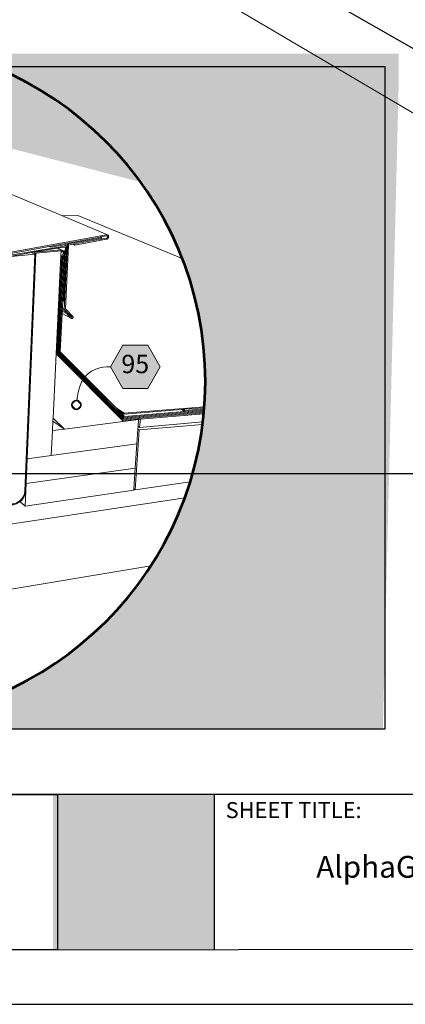
# Model space of a CAD drawing. Units: inches. Extents: x 7.5 to 18, y 0 to 8.
# Drawn here: x 10.5 to 12.1, y 0 to 4.1 of the extents above; entities that cross this region are included whole.
import ezdxf

# ---------------------------------------------------------------- set-up
doc = ezdxf.new("R2010")
doc.units = ezdxf.units.IN
doc.header["$MEASUREMENT"] = 0
for name, color, linetype in [('PDF19_Images', 7, 'Continuous'), ('PDF34_DRAWINGS$$$22082$AlphaGuard$MT$Plus$Expansion$Joint$Detail$$Structural$Concrete$Deck', 7, 'Continuous'), ('PDF34_Inset$$$22082$AlphaGuard$MT$Plus$Expansion$Joint$Detail$$Structural$Concrete$Deck', 7, 'Continuous'), ('PDF34_Keynotes$$$22082$AlphaGuard$MT$Plus$Expansion$Joint$Detail$$Structural$Concrete$Deck', 7, 'Continuous'), ('PDF9_PDF2_Geometry', 7, 'Continuous'), ('PDF9_Text', 7, 'Continuous')]:
    doc.layers.add(name, color=color, linetype=linetype)
doc.layers.add('PDF20_Text', color=7, linetype='Continuous', true_color=0x3f3f3f)
doc.layers.add('PDF34_Text', color=7, linetype='Continuous', true_color=0x3f3f3f)
doc.styles.add('PDF Arial', font='arial.ttf')
doc.styles.add('PDF ArialMT-Identity-H', font='arial.ttf')
picture_1 = doc.add_image_def('image1.png', size_in_pixel=(7830, 2734))
picture_2 = doc.add_image_def('image2.png', size_in_pixel=(2444, 1768))
picture_3 = doc.add_image_def('image3.png', size_in_pixel=(1410, 866))

msp = doc.modelspace()

# ---------------------------------------------------------------- hatches: boundary and pattern name
at = {"true_color": 0xffffff}
h = msp.add_hatch(color=7, dxfattribs=at)
h.dxf.hatch_style = 1
edge = h.paths.add_edge_path()
edge.add_line((9.829770147691658, 3.938271427748948), (7.552098169251678, 3.938271427748948))
edge.add_line((7.552098169251678, 3.938271427748948), (7.552098169251678, 3.841799594431126))
edge.add_line((7.552098169251678, 3.841799594431126), (9.40259720703217, 3.841799594431126))
edge.add_arc((9.913574421023378, 2.573202668531094), 1.367638795011764, 93.51309216488198, 111.9390463999458, ccw=False)
edge = h.paths.add_edge_path()
edge.add_line((12.10032530785236, 3.938271427748948), (9.995636126042513, 3.938271427748948))
edge.add_arc((9.911831779933433, 2.573196651886092), 1.367644804810005, 68.06100316858021, 86.4869202373053, ccw=False)
edge.add_line((10.42281014179417, 3.841799594431126), (12.10032530785236, 3.841799594431126))
edge.add_line((12.10032530785236, 3.841799594431126), (12.10032530785236, 3.938271427748948))
edge = h.paths.add_edge_path()
edge.add_line((10.42281014179417, 3.841799594431126), (9.40259720703217, 3.841799594431126))
edge.add_arc((9.913574421023359, 2.573202668531128), 1.367638795011725, 111.9390463999456, 116.64656231499)
edge.add_line((9.300208131343929, 3.795584633510165), (10.52519947920102, 3.795584633510165))
edge.add_arc((9.911831779933447, 2.573196651886149), 1.367644804809947, 63.3534979492923, 68.06100316857984)
edge = h.paths.add_edge_path()
edge.add_line((9.995636126042509, 3.938271427748948), (9.829770147691661, 3.938271427748948))
edge.add_arc((9.913574421023377, 2.573202668531096), 1.367638795011762, 93.51309216488178, 111.9390463999458)
edge.add_line((9.40259720703217, 3.841799594431126), (10.42281014179417, 3.841799594431126))
edge.add_arc((9.911831779933431, 2.573196651886084), 1.367644804810013, 68.06100316858024, 86.4869202373054)
edge = h.paths.add_edge_path()
edge.add_line((9.40259720703217, 3.841799594431126), (7.552949912629288, 3.841799594431126))
edge.add_line((7.552949912629288, 3.841799594431126), (7.552949912629288, 3.795584633510165))
edge.add_line((7.552949912629288, 3.795584633510165), (9.300208131343926, 3.795584633510164))
edge.add_arc((9.91357442102336, 2.573202668531101), 1.367638795011751, 111.93904639994531, 116.6465623149897, ccw=False)
edge = h.paths.add_edge_path()
edge.add_line((12.10032530785236, 3.841799594431126), (10.42281014179417, 3.841799594431126))
edge.add_arc((9.911831779933452, 2.573196651886159), 1.367644804809935, 63.35349794929232, 68.06100316857987, ccw=False)
edge.add_line((10.52519947920102, 3.795584633510165), (12.10032530785236, 3.795584633510165))
edge.add_line((12.10032530785236, 3.795584633510165), (12.10032530785236, 3.841799594431126))
h = msp.add_hatch(color=7, dxfattribs=at)
h.dxf.hatch_style = 1
edge = h.paths.add_edge_path()
edge.add_line((10.22290463494484, 3.904994681242966), (10.22290463494483, 3.617991782853736))
edge.add_line((10.22290463494483, 3.617991782853736), (11.04001296645868, 3.406735947088386))
edge.add_arc((10.1138564793917, 2.807034897031151), 1.103361766591537, 32.92369875813502, 84.32804736709872)
h = msp.add_hatch(color=7, dxfattribs=at)
h.dxf.hatch_style = 1
edge = h.paths.add_edge_path()
edge.add_line((12.10064319916034, 3.841799594431126), (10.51968502703016, 3.841799594431127))
edge.add_arc((9.897897136139132, 2.58338225595857), 1.403650376349848, 0.026124948875008158, 63.705880482699285, ccw=False)
edge.add_arc((9.897225605389504, 2.584924924861685), 1.40432205128352, 270.0362773627322, 359.9631721742184, ccw=False)
edge.add_arc((9.899014957798972, 2.584918746863299), 1.404315880315421, 179.7773975783988, 269.96327233186213, ccw=False)
edge.add_line((8.494709676090078, 2.590374704210983), (8.494699363624628, 2.584022273308497))
edge.add_arc((9.89289084678714, 2.586980777049127), 1.398194613182502, 116.174278649359, 180.1212348430632, ccw=False)
edge.add_line((9.276142995654595, 3.841799594431126), (7.551605530666846, 3.841799594431126))
edge.add_line((7.551605530666846, 3.841799594431126), (7.485551307552784, 1.148733225175295))
edge.add_line((7.485551307552784, 1.148733225175296), (12.03458897604628, 1.148733225175296))
edge.add_line((12.03458897604628, 1.148733225175296), (12.10064319916034, 3.841799594431126))
h = msp.add_hatch(color=7, dxfattribs=at)
h.dxf.hatch_style = 1
h.paths.add_polyline_path([(8.884079512561263, 0.8783111481582203), (8.254858374955726, 0.8783111481582203), (8.254772265052228, 0.23661114815822), (8.884079512561263, 0.2366111481582198)])
h.paths.add_polyline_path([(11.33827033354921, 0.8783111481582201), (10.67272823630741, 0.8783111481582203), (10.67272823630741, 0.2366111481582198), (11.33827033354922, 0.2366111481582194)])
at = {"layer": 'PDF34_Keynotes$$$22082$AlphaGuard$MT$Plus$Expansion$Joint$Detail$$Structural$Concrete$Deck', "true_color": 0xffffff, "transparency": 33554559}
msp.add_hatch(color=7, dxfattribs=at).paths.add_polyline_path([(10.96127614583521, 2.733695579649359), (11.06400209514587, 2.733695579649359), (11.11537814448215, 2.644756301467501), (11.06400209514587, 2.555803355499215), (10.96127614583521, 2.555803355499215), (10.90990009649894, 2.644756301467501)])
at = {"layer": 'PDF34_Keynotes$$$22082$AlphaGuard$MT$Plus$Expansion$Joint$Detail$$Structural$Concrete$Deck', "transparency": 33554559}
h = msp.add_hatch(color=256, dxfattribs=at)
h.paths.add_polyline_path([(10.76912321429135, 2.505929813701434, 0.4141120562967551), (10.75067092498487, 2.487477722096708)], flags=0)
h.paths.add_polyline_path([(10.7875753058961, 2.487477722096708, 0.4143800151671814), (10.76912321429135, 2.505929813701364)], flags=0)
h.paths.add_polyline_path([(10.76912321429135, 2.469025630492014, 0.4146416877559158), (10.78757530589601, 2.487477722096708)], flags=0)
h.paths.add_polyline_path([(10.75067092498485, 2.487477722096708, 0.4143737776564934), (10.76912321429135, 2.469025630492053)], flags=0)

# ---------------------------------------------------------------- linework, layer by layer
msp.add_line((10.23762156510022, 5.063664444475918), (13.27884238413559, 3.31613846595469))
at = {"lineweight": 53}
msp.add_lwpolyline([(9.898114765070659, 1.18060315506809, 0.4138399015872447), (11.30154736657578, 2.584022273308498, 0.4138398996440077), (9.898114765070652, 3.987441404729029, 0.4138388856693687), (8.494699363624628, 2.584022273308498, 0.4138388876126456)], format="xyb", close=True, dxfattribs=at)
at = {"layer": 'PDF34_DRAWINGS$$$22082$AlphaGuard$MT$Plus$Expansion$Joint$Detail$$Structural$Concrete$Deck', "lineweight": 15}
msp.add_lwpolyline([(13.25076865854935, 3.051283902829677), (8.411489286738755, 5.900509872703475), (8.376741239674033, 6.132954529211919)], dxfattribs=at)
at = {"layer": 'PDF34_Inset$$$22082$AlphaGuard$MT$Plus$Expansion$Joint$Detail$$Structural$Concrete$Deck', "lineweight": 15}
for points in [[(10.71151287502695, 3.268360524001456), (10.48627770566736, 3.363679099812787), (10.484419427098, 3.364193137747717), (10.48244229018918, 3.36414045680041), (10.45390741849728, 3.359355980283274)], [(11.2062845317711, 3.091533975490111), (10.7748565409655, 3.270350735591215), (10.71151287502695, 3.268360524001456), (10.89776113831173, 3.189543249949677), (10.89954037568994, 3.188396513442189), (10.90092443347269, 3.186722848840538), (10.90180751482132, 3.184653398357805), (10.90215021117132, 3.18230762661906), (10.90191290307618, 3.179868935020792), (10.90110884973857, 3.177496605336381), (10.89981730323157, 3.175348324544458), (10.89810383466172, 3.173568876284289), (10.89608727600825, 3.172277329777288), (10.89391263497248, 3.171565787715416), (10.76236181174735, 3.147656703872752), (10.75503366396087, 3.150978279117828), (10.76222987872695, 3.152283111187724), (10.86848817979241, 3.171578664694529), (10.86958202447064, 3.171934633427295), (10.8705837664569, 3.172580604382624), (10.87145357542277, 3.173476760412204), (10.87209934867627, 3.174544271206841), (10.87249493685552, 3.175743701841757), (10.87261339979132, 3.176956418039567), (10.87244204502626, 3.178129303908939), (10.87199397360153, 3.179170665341691), (10.8712955062206, 3.18000085486107), (10.87041242487197, 3.180580872486321), (10.86938433582198, 3.181015671528279)], [(10.7180106224121, 3.148935386580761), (10.66324722902238, 3.139010873397504), (10.65606408893724, 3.14238473418623), (10.66308915982022, 3.143663416894239), (10.86827720558086, 3.180818180581458), (10.86938433582198, 3.181015671528279), (10.89362263274992, 3.185404757567992), (10.89471649060827, 3.18544417931265), (10.89574457965825, 3.185167449472856)], [(10.71247499756673, 2.916873045868797), (10.71670580352233, 2.917294585708103), (10.72786936678699, 3.144414776104427), (10.7180106224121, 3.148935386580761), (10.73641001988933, 3.152269825624829), (10.86838259383572, 3.176191786446608)], [(10.65606408893724, 3.14238473418623), (10.43425588307758, 3.102224942242043)], [(10.69118902158821, 3.13526775831312), (10.59754432126048, 3.119108757499904), (10.58299341394238, 3.116604507975214)], [(10.75503366396087, 3.150978279117828), (10.73655502759067, 3.147630567690988), (10.72346721924645, 2.883658888212784), (10.75416364411305, 2.851960708179794), (10.75478307030284, 2.851091096915757), (10.75513903903561, 2.850036463100235), (10.75523135260952, 2.848889713412625), (10.7550203915781, 2.847690678181366), (10.75454595990953, 2.846556805472871), (10.75383422014583, 2.845555261188434), (10.75292479173348, 2.844738344051827), (10.75188362800256, 2.844184475788461), (10.7507895856225, 2.843921018331439), (10.74972207482786, 2.843960440076096), (10.7487203328416, 2.844303136426091), (10.7099576733611, 2.865536220575351), (10.71037939772211, 2.874090343762291), (10.71062979367831, 2.87915155011922), (10.71094614296459, 2.885781019642822), (10.71247499756673, 2.916873045868797), (10.72243913019647, 3.120769545122442), (10.69136037635327, 3.135293907675005), (10.69118902158821, 3.13526775831312), (10.70573992890632, 3.128466538620803), (10.70562128144881, 3.126252278138557), (10.71815563011345, 3.120400304006905), (10.69793736263139, 2.704923584384024), (10.9650719418669, 2.435785323474155), (11.2962723520369, 2.463316436603253)], [(10.72334855860882, 3.139340297364726), (10.70618801351117, 3.137850851327124), (10.69136037635327, 3.135293907675005)], [(10.4648336736668, 2.118790277121737), (10.46598041017429, 2.106941123455262), (10.47013218811886, 2.096357762337562), (10.47693301240752, 2.087869605660821), (10.47703838748226, 2.087777489788735), (10.48622502472005, 2.08176744645492), (10.49703261925194, 2.078735873432408), (10.50876311228079, 2.078880670251801), (10.52059879586266, 2.082188973114106), (10.53173602524373, 2.088423065340407), (10.5414364895345, 2.097161815675178), (10.54904156486261, 2.107824402505729), (10.55404987939028, 2.119673160768546), (10.55607971042653, 2.131917704912442), (10.55610605749024, 2.131943854274328), (10.59733334704894, 3.109579634794068), (10.58299341394238, 3.116604507975214), (10.48511789447893, 3.099707420334583)], [(11.2959015694414, 2.459123608077384), (10.96308173027714, 2.431370101252677), (10.69365386254837, 2.702603553423384), (10.71296270161806, 3.101302241446921), (10.70461953946255, 3.105256515264555)], [(10.70562128144881, 3.126252278138557), (10.70551589319395, 3.123932655761696), (10.70550262081118, 3.12377457337941)], [(11.29551891022092, 2.454939320332587), (10.96107844400644, 2.426954470447421), (10.68937016476351, 2.700283917866403), (10.70330164589183, 2.989389865780415), (10.69916314033003, 2.991498724827682)], [(11.29663039899128, 2.467508369957667), (11.2152044537907, 2.460761509527677), (11.20261721329681, 2.468076780335045), (10.96641638020316, 2.448622749042294), (10.94602677113618, 2.461407480483007), (10.93415146810781, 2.473374899383452), (10.70222086271442, 2.70725609692012), (10.7099576733611, 2.865536220575351)], [(10.73312826179257, 2.866920278358095), (10.75102689371764, 2.848441628807774)], [(10.68508666468048, 2.697951009926649), (10.9590882455968, 2.422552507428592), (10.96214595480108, 2.419481512661424), (10.71930236662093, 2.387796618191328), (10.67178788212472, 2.42073365060389)], [(10.94602677113618, 2.461407480483007), (10.96706215345666, 2.44018768189664)], [(11.29512329723214, 2.45075165307412), (11.03372719693846, 2.428813144420437), (11.02523923796355, 2.428101206954907), (11.02575327589848, 2.427771782987685), (11.02378941137243, 2.398735934861672), (11.0300367759815, 2.394795342010588), (11.29150589239253, 2.417285714066765)], [(11.20261721329681, 2.468076780335045), (11.20922054663865, 2.46863024001463), (11.21553387775792, 2.464953104620569), (11.21570523252298, 2.464979240802332), (11.29697526840464, 2.471693725052631)], [(11.20922054663865, 2.46863024001463), (11.2160346564902, 2.469183712874338), (11.29730734157833, 2.475876514916143)], [(10.9590882455968, 2.422552507428592), (11.02523923796355, 2.428101206954907)], [(11.01889955978056, 2.326521994151731), (11.02305132454501, 2.387888720883292), (11.02378941137243, 2.398735934861672)], [(10.56583286884472, 2.264747013143757), (10.56149667463427, 2.162337215417543), (11.01211181017284, 2.226418955003385), (11.01889955978056, 2.326521994151731), (10.66494743838957, 2.278256559029112)], [(11.23884746567663, 2.169989739897973), (11.01201969430076, 2.13653082666452), (11.00629944230756, 2.140576820950583), (11.01211181017284, 2.226418955003385)], [(10.56023147519098, 2.132537131102229), (10.56149667463427, 2.162337215417543)], [(10.5601918557445, 2.132510586336686), (10.55795126137866, 2.119146245854503), (10.5524946645443, 2.10621630901062), (10.54420440739816, 2.09460487202306), (10.53613817278427, 2.087329418364007), (10.55755587090123, 2.069496752949138), (11.00595674595756, 2.135647547614055), (11.00629944230756, 2.140576820950583)], [(10.53613817278427, 2.087329418364007), (10.53362065087681, 2.085062476934453), (10.52146861800865, 2.078274516444786), (10.50856522593031, 2.074663334380802), (10.49578069219143, 2.074504856594859), (10.48397114479132, 2.077799887074393), (10.47396740589521, 2.084350539468924), (10.4598911279475, 2.096317945189248)], [(11.07660205069305, 1.822565676223394), (9.030255036584782, 1.48157959848441)]]:
    msp.add_lwpolyline(points, dxfattribs=at)
at = {"layer": 'PDF34_Inset$$$22082$AlphaGuard$MT$Plus$Expansion$Joint$Detail$$Structural$Concrete$Deck', "lineweight": 9}
for points in [[(10.18206740393577, 3.044970571710404), (10.18049891670703, 3.046670781077599), (10.17944449377346, 3.048792925687759), (10.17898313678583, 3.051204663936704), (10.17912814448718, 3.053722199024287), (10.17989256519819, 3.056173754421548), (10.18121065647073, 3.058401287286566), (10.18300317941184, 3.060259565855925), (10.18512511314005, 3.061603806490355), (10.1874580210798, 3.062355152520421), (10.89351704679324, 3.190017879320071), (10.89570496021177, 3.190096722809385), (10.89776113831173, 3.189543249949677)], [(10.86827720558086, 3.180818180581458), (10.86938433582198, 3.180857602326115), (10.87041242487197, 3.180580872486321)], [(10.89574457965825, 3.185167449472856), (10.89662766100689, 3.184587431847605), (10.89731305370688, 3.183757242328226), (10.89776113831173, 3.182715880895475), (10.89793247989666, 3.181556267408872), (10.89781381925903, 3.180330278828293), (10.89741844196173, 3.179144120576147), (10.89675939632546, 3.178063337398739), (10.89590264886042, 3.177180453751931), (10.89490110457598, 3.176534482796601), (10.89382033457869, 3.176178514063836), (10.86848817979241, 3.171578664694529)], [(10.36113251395529, 2.84488314087122), (10.36828932015684, 3.084669019847089), (10.72786936678699, 3.144414776104427)], [(10.66324722902238, 3.139010873397504), (10.66308915982022, 3.143663416894239)], [(10.72334855860882, 3.139340297364726), (10.72243913019647, 3.120769545122442), (10.71815563011345, 3.120400304006905), (10.71387213003042, 3.120018185912254), (10.70551589319395, 3.123932655761696)], [(10.73641001988933, 3.152269825624829), (10.73530290282833, 3.151914265475845), (10.73428808616112, 3.151255022137743), (10.73341826401513, 3.150358852928042), (10.7327722930598, 3.149278082930755), (10.73237690258238, 3.148078639115717), (10.73227152750764, 3.147261326575452), (10.73227152750764, 3.146853059118916), (10.71914409971694, 2.881352525038573), (10.73312826179257, 2.866920278358095), (10.72997823901438, 2.863401198986075)], [(10.76222987872695, 3.152283111187724), (10.76236181174735, 3.147656703872752)], [(10.39026047795339, 3.077116836348242), (10.39041874485738, 3.081874754919713), (10.50088130711289, 3.091667730486227), (10.50122400346289, 3.10111802288287), (10.59733334704894, 3.109579634794068), (10.59774200990913, 3.11901665480794)], [(10.59754432126048, 3.119108757499904), (10.59774200990913, 3.11901665480794), (10.70573992890632, 3.128466538620803)], [(10.71387213003042, 3.120018185912254), (10.71296270161806, 3.101302241446921), (10.70867920153504, 3.10092012335227), (10.70330164589183, 2.989389865780415), (10.69904449287252, 2.988981202920222)], [(10.70450107652674, 3.10291033494203), (10.70867920153504, 3.10092012335227)], [(10.71037939772211, 2.874090343762291), (10.72997823901438, 2.863401198986075), (10.74788993244026, 2.844935834998648), (10.7487203328416, 2.844303136426091)], [(10.71062979367831, 2.87915155011922), (10.73312826179257, 2.866920278358095)], [(10.71094614296459, 2.885781019642822), (10.71914409971694, 2.881352525038573)], [(10.96686446480801, 2.452919323806265), (10.93415146810781, 2.473374899383452)], [(10.96641638020316, 2.448622749042294), (10.96686446480801, 2.452919323806265), (11.29762759050021, 2.480069291635996)], [(11.21570523252298, 2.464979240802332), (11.2152044537907, 2.460761509527677), (10.96706215345666, 2.44018768189664)], [(11.2160346564902, 2.469183712874338), (11.21553387775792, 2.464953104620569)], [(10.66988998410888, 2.381351354051654), (10.71930236662093, 2.387796618191328), (10.67238097443092, 2.433347027279544)], [(10.96214595480108, 2.419481512661424), (11.02575327589848, 2.427771782987685)], [(11.02889023717585, 2.384198313106459), (11.29021075091281, 2.406844021695218)], [(11.0300367759815, 2.394795342010588), (11.03372719693846, 2.428813144420437)], [(11.01201969430076, 2.13653082666452), (11.02889023717585, 2.384198313106459), (11.02305132454501, 2.387888720883292)], [(10.55755587090123, 2.069496752949138), (10.5601918557445, 2.132510586336686), (10.56023147519098, 2.132537131102229)], [(11.21664055674223, 2.104025132942362), (8.780644159232136, 1.7355975449632)]]:
    msp.add_lwpolyline(points, dxfattribs=at)
at = {"layer": 'PDF34_Inset$$$22082$AlphaGuard$MT$Plus$Expansion$Joint$Detail$$Structural$Concrete$Deck', "lineweight": 15}
msp.add_lwpolyline([(10.70450107652674, 3.10291033494203), (10.70461953946255, 3.105256515264555), (10.70550262081118, 3.12377457337941), (10.60188051547094, 3.114680262895654), (10.56583286884472, 2.264747013143757), (10.66494743838957, 2.278256559029112), (10.66988998410888, 2.381351354051654), (10.67178788212472, 2.42073365060389), (10.67238097443092, 2.433347027279544), (10.68508666468048, 2.697951009926649), (10.69904449287252, 2.988981202920222), (10.69916314033003, 2.991498724827682)], close=True, dxfattribs=at)
at = {"layer": 'PDF34_Keynotes$$$22082$AlphaGuard$MT$Plus$Expansion$Joint$Detail$$Structural$Concrete$Deck', "lineweight": 53}
msp.add_lwpolyline([(9.898114765070659, 1.18060315506809, 0.4138399015872447), (11.30154736657578, 2.584022273308498, 0.4138398996440077), (9.898114765070652, 3.987441404729029, 0.4138388856693687), (8.494699363624628, 2.584022273308498, 0.4138388876126456)], format="xyb", close=True, dxfattribs=at)
at = {"layer": 'PDF34_Keynotes$$$22082$AlphaGuard$MT$Plus$Expansion$Joint$Detail$$Structural$Concrete$Deck', "lineweight": 9}
msp.add_lwpolyline([(10.96127614583521, 2.733695579649359), (11.06400209514587, 2.733695579649359), (11.11537814448215, 2.644756301467501), (11.06400209514587, 2.555803355499215), (10.96127614583521, 2.555803355499215), (10.90990009649894, 2.644756301467501)], close=True, dxfattribs=at)
at = {"layer": 'PDF34_Keynotes$$$22082$AlphaGuard$MT$Plus$Expansion$Joint$Detail$$Structural$Concrete$Deck', "lineweight": 35}
msp.add_lwpolyline([(10.76912321429135, 2.469025630492014, 0.4146416877559158), (10.7875753058961, 2.487477722096708, 0.4143800151671814), (10.76912321429135, 2.505929813701434, 0.4141120562967551), (10.75067092498487, 2.487477722096708, 0.4143737776564934)], format="xyb", close=True, dxfattribs=at)
at = {"layer": 'PDF34_Keynotes$$$22082$AlphaGuard$MT$Plus$Expansion$Joint$Detail$$Structural$Concrete$Deck', "lineweight": 15}
msp.add_open_spline([(10.77058611556341, 2.505785016881971), (10.78058985445952, 2.602434943168496), (10.82455872799829, 2.644756301467501), (10.90990009649894, 2.644756301467501)], degree=3, dxfattribs=at)
at = {"layer": 'PDF9_PDF2_Geometry', "lineweight": 25}
for points in [[(8.027606631166762, 0.01163010669334241), (18.02760663116676, 0.01163010669334064), (18.02760663116676, 8.01163010669334), (8.027606631166764, 8.011630106693342)], [(17.7994594316073, 7.782882415803392), (8.255106631166765, 7.784163175190327), (8.255106631166763, 0.236529171177148), (17.80075383072622, 0.2403777975832888)]]:
    msp.add_lwpolyline(points, close=True, dxfattribs=at)
for points in [[(17.80064436652331, 0.8782291711771479), (8.255106631166763, 0.878229171177149)], [(11.33851858976025, 0.8782291711771486), (11.33851858976025, 0.236529171177148)]]:
    msp.add_lwpolyline(points, dxfattribs=at)

# ---------------------------------------------------------------- texts
at = {"layer": 'PDF20_Text', "color": 7, "insert": (13.78515206172158, 0.5678179317092074), "char_height": 0.09, "attachment_point": 5, "style": 'PDF ArialMT-Identity-H'}
msp.add_mtext('AlphaGuard® BIO Plus Expansion Joint Detail, Structural Concrete Deck', dxfattribs=at)
at = {"layer": 'PDF34_Text', "insert": (10.9546335928525, 2.646535344232979), "char_height": 0.07591750224844845, "attachment_point": 4, "style": 'PDF ArialMT-Identity-H'}
msp.add_mtext('95', dxfattribs=at)
at = {"layer": 'PDF9_Text', "insert": (11.3855240487344, 0.760091572981239), "char_height": 0.06607781327636722, "attachment_point": 7, "style": 'PDF Arial'}
msp.add_mtext('SHEET TITLE:', dxfattribs=at)

# ---------------------------------------------------------------- referenced raster images: frames only (the image files are external)
at = {"layer": 'PDF19_Images'}
image = msp.add_image(picture_1, insert=(8.853480070039296, 0.2366111481582198), size_in_units=(1.8377926935952045, 0.6417018070496707), dxfattribs=at)
image.dxf.flags = 7
at = {"layer": 'PDF34_DRAWINGS$$$22082$AlphaGuard$MT$Plus$Expansion$Joint$Detail$$Structural$Concrete$Deck'}
image = msp.add_image(picture_2, insert=(8.116846311699348, 2.203182597827901), size_in_units=(7.730826897067416, 5.591970001719955), dxfattribs=at)
image.dxf.flags = 15
at = {"layer": 'PDF34_Inset$$$22082$AlphaGuard$MT$Plus$Expansion$Joint$Detail$$Structural$Concrete$Deck'}
image = msp.add_image(picture_3, insert=(7.587168955438161, 1.148733225175296), size_in_units=(4.456304684020875, 2.7370105115503547), dxfattribs=at)
image.dxf.flags = 15

doc.saveas('drawing.dxf')
